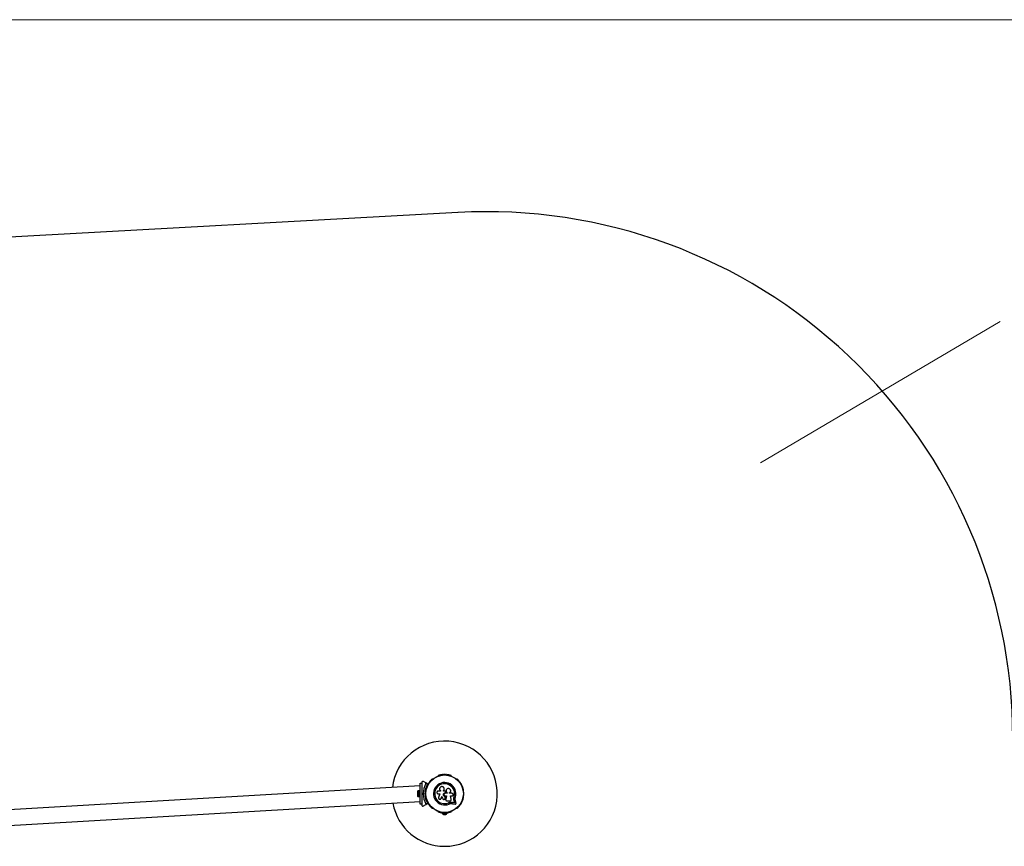
# Model space of a CAD drawing. Units: millimetres. Extents: x -862 to 8647, y -2219 to 6481.
# Drawn here: x 3610 to 6417, y 4123 to 6481 of the extents above; entities that cross this region are included whole.
import ezdxf

# ---------------------------------------------------------------- set-up
doc = ezdxf.new("R2010")
doc.units = ezdxf.units.MM
for name, color, linetype, lineweight in [('16-101-230_dxf', 8, 'Continuous', 9), ('A-FLOR', 192, 'Continuous', 9), ('FORMAT', 250, 'Continuous', 9)]:
    doc.layers.add(name, color=color, linetype=linetype, lineweight=lineweight)

# ---------------------------------------------------------------- blocks, each defined once
blk = doc.blocks.new('16-101-230_dxf-1149153-00 - EXPORT')
at = {"lineweight": 25}
for p, q in [((5637.4, 5897.6), (4097.4, 5813.4)), ((5534.3, 4272.3), (5534.3, 4270)), ((5550.3, 4267.1), (5546.1, 4269.6)), ((5565.3, 4281.9), (5564.9, 4281.6)), ((5580.4, 4290.6), (5580, 4290.4)), ((5618.6, 4290.4), (5618.2, 4290.6)), ((5633.7, 4281.6), (5633.3, 4281.9)), ((5529.3, 4262.3), (3383, 4137.3)), ((5521.7, 4245), (5521.7, 4235)), ((5527.7, 4232), (5527.7, 4248)), ((5543.3, 4239.1), (5542.4, 4240)), ((5543.8, 4240), (5544.3, 4239.5)), ((5545.8, 4244), (5544.5, 4244)), ((5546.1, 4249), (5546.1, 4248.5)), ((5595.7, 4248.5), (5595.7, 4247.2)), ((5598.2, 4254.2), (5598.2, 4254.2)), ((5602.6, 4243.1), (5602.6, 4243.1)), ((5603, 4245.1), (5602.7, 4245.9)), ((5604.1, 4250.8), (5604, 4250.8)), ((5607.6, 4241.2), (5607.6, 4242.1)), ((5652.6, 4248.5), (5652.6, 4249)), ((3383, 4092.7), (5529.3, 4217.7)), ((5544.5, 4236), (5545.8, 4236)), ((5546.1, 4231.5), (5546.1, 4231)), ((5546.1, 4210.4), (5550.3, 4212.9)), ((5602.3, 4224.4), (5602.2, 4224)), ((5602.2, 4222.8), (5602.2, 4222.7)), ((5602.3, 4224.4), (5604.5, 4233.6)), ((5606, 4219.6), (5614.2, 4219.6)), ((5627.6, 4214.3), (5627.7, 4214.2)), ((5631.7, 4212.6), (5629.8, 4220.7)), ((5652.6, 4231), (5652.6, 4231.5)), ((5534.3, 4210), (5534.3, 4207.7)), ((5564.9, 4198.4), (5565.3, 4198.1)), ((5580, 4189.6), (5580.4, 4189.4)), ((5597.3, 4185.7), (5597.3, 4185.1)), ((5601.3, 4185.1), (5601.3, 4185.7)), ((5618.2, 4189.4), (5618.6, 4189.6)), ((5633.3, 4198.1), (5633.7, 4198.4)), ((5596.3, 4180.6), (5602.3, 4180.6))]:
    blk.add_line(p, q, dxfattribs=at)
at = {"lineweight": 25, "flags": 128}
for points in [[(5534.3, 4229.5), (5534.3, 4210), (5529.3, 4210), (5529.3, 4270), (5534.3, 4270), (5534.3, 4250.5)], [(5551.4, 4267.6), (5545.7, 4271), (5538.8, 4274.9)], [(5529.3, 4248), (5527.7, 4247.9), (5522.7, 4247.9), (5522.7, 4232.1), (5527.7, 4232.1), (5529.3, 4232)], [(5544.3, 4240.5), (5543.8, 4240), (5542.4, 4240), (5543.3, 4240.9)], [(5587.9, 4248.2), (5587.7, 4248.4), (5587.8, 4248.3), (5587.9, 4247.4), (5581, 4247.4)], [(5581, 4239.9), (5585.5, 4239.9), (5582.1, 4229)], [(5601, 4247.2), (5595.7, 4247.2), (5595.7, 4248.5)], [(5601.3, 4242.6), (5601, 4242.6), (5601, 4242.6), (5601.3, 4242.6)], [(5607.6, 4242.1), (5607.6, 4241.2), (5601, 4241.2)], [(5619.8, 4241.2), (5612.4, 4241.2), (5612.4, 4242)], [(5538.8, 4205.1), (5545.7, 4209), (5551.4, 4212.4)], [(5591.2, 4232.2), (5589.5, 4226.8), (5588.8, 4225.5), (5588.9, 4225.6)], [(5589.5, 4226.7), (5591.1, 4232.2), (5593.8, 4226.1)], [(5600.9, 4228.9), (5600.9, 4228.8), (5601.1, 4228.2), (5601.1, 4228.2)], [(5601, 4233.5), (5604.6, 4233.5), (5602.3, 4224.4)], [(5621.9, 4215), (5627.7, 4214.2), (5626.4, 4219.8), (5626.3, 4219.9), (5627.6, 4214.3), (5621.8, 4215.1), (5617.1, 4215.3), (5613.6, 4214.8), (5610.2, 4213.8), (5610.2, 4213.6)], [(5618.1, 4224.8), (5615.7, 4233.5), (5619.8, 4233.5)], [(5617.1, 4215.3), (5617.2, 4215.2), (5621.9, 4215)], [(5617.3, 4211.7), (5621.4, 4211.5), (5629.7, 4210.4)], [(5625.6, 4226.6), (5625.6, 4227.2), (5626.5, 4231.6), (5626.6, 4231.6), (5626, 4229)], [(5598.9, 4185.1), (5593.3, 4185.1), (5593.3, 4184.1), (5605.3, 4184.1), (5605.3, 4185.1), (5599.7, 4185.1)]]:
    blk.add_lwpolyline(points, dxfattribs=at)
for points in [[(5534.8, 4240), (5534.3, 4240.5), (5534.3, 4239.5)], [(5599.7, 4232.3), (5599.8, 4232.3), (5600.9, 4228.8)]]:
    blk.add_lwpolyline(points, close=True, dxfattribs=at)
at = {"lineweight": 25}
for radius in [53.6, 53.4]:
    blk.add_circle((5599.3, 4240), radius, dxfattribs=at)
for centre, radius, start, end in [((5719.3, 4399.8), 1500, 360, 93.1294), ((5599.3, 4240), 150, 270, 173.2273), ((5599.3, 4240), 60.9, 150.9407, 209.0593), ((5551.3, 4267.4), 0.3, 330.3108, 60), ((5552.6, 4267), 1, 151.107, 218.6583), ((5552.5, 4267), 1, 81.3417, 148.893), ((5552.8, 4268.6), 0.606, 261.3417, 35.5603), ((5554.1, 4269.5), 1, 78.2026, 215.5603), ((5554.4, 4271.1), 0.606, 258.2026, 32.4212), ((5555.8, 4271.9), 1, 75.0635, 212.4212), ((5556.2, 4273.5), 0.606, 255.0635, 29.2821), ((5557.6, 4274.3), 1, 71.9245, 209.2821), ((5558.1, 4275.8), 0.606, 251.9245, 26.143), ((5559.5, 4276.5), 1, 68.7854, 206.143), ((5560.1, 4278), 0.606, 248.7854, 23.004), ((5561.6, 4278.6), 1, 65.6463, 203.004), ((5562.2, 4280.1), 0.606, 245.6463, 19.8649), ((5563.7, 4280.6), 1, 62.5073, 199.8649), ((5564.5, 4282.1), 0.606, 242.5073, 315.0401), ((5565.6, 4281.4), 0.5, 62.8607, 120), ((5599.3, 4240), 32, 342.8705, 292.5151), ((5599.3, 4240), 28.5, 342.8247, 292.5151), ((5599.3, 4240), 28.4, 342.8247, 292.5151), ((5580.3, 4289.9), 0.5, 120, 177.1393), ((5580.3, 4291.2), 0.606, 284.9243, 357.4969), ((5581.9, 4291.1), 1, 40.1351, 177.4969), ((5583.1, 4292.2), 0.606, 220.1351, 354.3537), ((5584.7, 4292), 1, 36.9959, 174.3537), ((5586, 4293), 0.606, 216.9959, 351.2147), ((5587.6, 4292.7), 1, 33.857, 171.2147), ((5588.9, 4293.6), 0.606, 213.857, 348.0755), ((5590.5, 4293.3), 1, 30.7179, 168.0755), ((5591.9, 4294.1), 0.606, 210.7179, 344.9365), ((5593.4, 4293.7), 1, 27.5788, 164.9365), ((5594.8, 4294.4), 0.606, 207.5788, 341.7974), ((5596.4, 4293.9), 1, 24.4397, 161.7974), ((5597.8, 4294.6), 0.606, 204.4397, 338.6583), ((5599.3, 4294), 1, 91.107, 158.6583), ((5599.3, 4294), 1, 21.3417, 88.893), ((5600.8, 4294.6), 0.606, 201.3417, 335.5602), ((5602.2, 4293.9), 1, 18.2026, 155.5602), ((5603.8, 4294.4), 0.606, 198.2026, 332.4212), ((5605.2, 4293.7), 1, 15.0635, 152.4212), ((5606.7, 4294.1), 0.606, 195.0635, 329.2821), ((5608.1, 4293.3), 1, 11.9245, 149.2821), ((5609.7, 4293.6), 0.606, 191.9245, 326.143), ((5611, 4292.7), 1, 8.7854, 146.143), ((5612.6, 4293), 0.606, 188.7854, 323.004), ((5613.9, 4292), 1, 5.6463, 143.004), ((5615.5, 4292.2), 0.606, 185.6463, 319.8649), ((5616.7, 4291.1), 1, 2.5073, 139.8649), ((5618.3, 4291.2), 0.606, 182.5073, 255.0401), ((5618.3, 4289.9), 0.5, 2.8607, 60), ((5633, 4281.4), 0.5, 60, 117.1393), ((5634.1, 4282.1), 0.606, 224.9243, 297.4969), ((5634.9, 4280.6), 1, 340.1351, 117.4969), ((5636.4, 4280.1), 0.606, 160.1351, 294.3537), ((5637, 4278.6), 1, 336.9959, 114.3537), ((5638.5, 4278), 0.606, 156.9959, 291.2147), ((5639.1, 4276.5), 1, 333.857, 111.2147), ((5640.5, 4275.8), 0.606, 153.857, 288.0755), ((5641, 4274.3), 1, 330.7179, 108.0755), ((5642.4, 4273.5), 0.606, 150.7179, 284.9365), ((5642.9, 4271.9), 1, 327.5788, 104.9365), ((5644.2, 4271.1), 0.606, 147.5788, 281.7974), ((5644.5, 4269.5), 1, 324.4397, 101.7974), ((5645.8, 4268.6), 0.606, 144.4397, 278.6583), ((5646.1, 4267), 1, 31.107, 98.6583), ((5646.1, 4267), 1, 321.3417, 28.893), ((5526.4, 4245), 4.71, 141.9488, 180), ((5599.3, 4240), 56, 151.0232, 179.0592), ((5599.3, 4240), 55, 150.3108, 179.4791), ((5599.3, 4240), 55, 180.5209, 209.6892), ((5546.3, 4250.5), 1, 100.1351, 237.4969), ((5545.5, 4249.1), 0.606, 344.9243, 57.4969), ((5547, 4253.4), 1, 96.9959, 234.3537), ((5546.6, 4248.5), 0.5, 180, 237.1393), ((5546.1, 4252.1), 0.606, 280.1351, 54.3537), ((5547.8, 4256.2), 1, 93.857, 231.2147), ((5546.8, 4255), 0.606, 276.9959, 51.2147), ((5547.7, 4257.8), 0.606, 273.857, 48.0755), ((5548.8, 4259), 1, 90.7179, 228.0755), ((5548.7, 4260.6), 0.606, 270.7179, 44.9365), ((5549.9, 4261.7), 1, 87.5788, 224.9365), ((5549.9, 4263.3), 0.606, 267.5788, 41.7974), ((5551.1, 4264.4), 1, 84.4398, 221.7974), ((5551.3, 4266), 0.606, 264.4398, 38.6583), ((5647.3, 4266), 0.606, 141.3417, 275.5602), ((5647.5, 4264.4), 1, 318.2026, 95.5602), ((5648.7, 4263.3), 0.606, 138.2026, 272.4212), ((5648.7, 4261.7), 1, 315.0635, 92.4212), ((5649.9, 4260.6), 0.606, 135.0635, 269.2821), ((5649.9, 4259), 1, 311.9245, 89.2821), ((5650.9, 4257.8), 0.606, 131.9245, 266.143), ((5650.8, 4256.2), 1, 308.7854, 86.143), ((5651.8, 4255), 0.606, 128.7854, 263.004), ((5651.6, 4253.4), 1, 305.6463, 83.004), ((5652.6, 4252.1), 0.606, 125.6463, 259.8649), ((5652.1, 4248.5), 0.5, 302.8607, 0), ((5652.3, 4250.5), 1, 302.5073, 79.8649), ((5653.1, 4249.1), 0.606, 122.5073, 195.0401), ((5599.3, 4240), 150, 190.2945, 270), ((5526.4, 4235), 4.71, 180, 218.0512), ((5599.3, 4240), 56, 180.9408, 208.9768), ((5546.3, 4229.5), 1, 122.5073, 259.8649), ((5545.5, 4230.9), 0.606, 302.5073, 15.0401), ((5547, 4226.6), 1, 125.6463, 263.004), ((5546.6, 4231.5), 0.5, 122.8607, 180), ((5546.1, 4227.9), 0.606, 305.6463, 79.8649), ((5547.8, 4223.8), 1, 128.7854, 266.143), ((5546.8, 4225), 0.606, 308.7854, 83.004), ((5547.7, 4222.2), 0.606, 311.9245, 86.143), ((5548.8, 4221), 1, 131.9245, 269.2821), ((5548.7, 4219.4), 0.606, 315.0635, 89.2821), ((5549.9, 4218.3), 1, 135.0635, 272.4212), ((5549.9, 4216.7), 0.606, 318.2026, 92.4212), ((5551.1, 4215.6), 1, 138.2026, 275.5603), ((5551.3, 4214), 0.606, 321.3417, 95.5603), ((5551.3, 4212.6), 0.3, 300, 29.6892), ((5552.6, 4213), 1, 141.3417, 208.893), ((5552.5, 4213), 1, 211.107, 278.6583), ((5552.8, 4211.4), 0.606, 324.4397, 98.6583), ((5645.8, 4211.4), 0.606, 81.3417, 215.5603), ((5646.1, 4213), 1, 261.3417, 328.893), ((5647.3, 4214), 0.606, 84.4397, 218.6583), ((5646.1, 4213), 1, 331.107, 38.6583), ((5647.5, 4215.6), 1, 264.4397, 41.7974), ((5648.7, 4216.7), 0.606, 87.5788, 221.7974), ((5648.7, 4218.3), 1, 267.5788, 44.9365), ((5649.9, 4219.4), 0.606, 90.7179, 224.9365), ((5649.9, 4221), 1, 270.7179, 48.0755), ((5650.9, 4222.2), 0.606, 93.857, 228.0755), ((5650.8, 4223.8), 1, 273.857, 51.2147), ((5651.8, 4225), 0.606, 96.9959, 231.2147), ((5651.6, 4226.6), 1, 276.9959, 54.3537), ((5652.6, 4227.9), 0.606, 100.1351, 234.3537), ((5652.1, 4231.5), 0.5, 0, 57.1393), ((5653.1, 4230.9), 0.606, 164.9243, 237.4969), ((5652.3, 4229.5), 1, 280.1351, 57.4969), ((5554.1, 4210.5), 1, 144.4397, 281.7974), ((5554.4, 4208.9), 0.606, 327.5788, 101.7974), ((5555.8, 4208.1), 1, 147.5788, 284.9365), ((5556.2, 4206.5), 0.606, 330.7179, 104.9365), ((5557.6, 4205.7), 1, 150.7179, 288.0755), ((5558.1, 4204.2), 0.606, 333.857, 108.0755), ((5559.5, 4203.5), 1, 153.857, 291.2147), ((5560.1, 4202), 0.606, 336.9959, 111.2147), ((5561.6, 4201.4), 1, 156.9959, 294.3537), ((5562.2, 4199.9), 0.606, 340.1351, 114.3537), ((5563.7, 4199.4), 1, 160.1351, 297.4969), ((5564.5, 4197.9), 0.606, 44.9243, 117.4969), ((5565.6, 4198.6), 0.5, 240, 297.1393), ((5580.3, 4190.1), 0.5, 182.8607, 240), ((5580.3, 4188.8), 0.606, 2.5073, 75.0401), ((5581.9, 4188.9), 1, 182.5073, 319.8649), ((5583.1, 4187.8), 0.606, 5.6463, 139.8649), ((5584.7, 4188), 1, 185.6463, 323.004), ((5586, 4187), 0.606, 8.7854, 143.004), ((5587.6, 4187.3), 1, 188.7854, 326.143), ((5588.9, 4186.4), 0.606, 11.9245, 146.143), ((5590.5, 4186.7), 1, 191.9245, 329.2821), ((5591.9, 4185.9), 0.606, 15.0635, 149.2821), ((5593.4, 4186.3), 1, 195.0635, 332.4212), ((5598.2, 4185.2), 5, 193.1511, 248.0515), ((5594.8, 4185.6), 0.606, 18.2026, 152.4212), ((5596.4, 4186.1), 1, 198.2026, 335.5603), ((5597.8, 4185.4), 0.606, 21.3417, 155.5603), ((5599.3, 4186), 1, 201.3417, 268.893), ((5599.3, 4186), 1, 271.107, 338.6583), ((5600.8, 4185.4), 0.606, 24.4397, 158.6583), ((5602.2, 4186.1), 1, 204.4397, 341.7974), ((5600.4, 4185.2), 5, 291.9485, 346.8489), ((5603.8, 4185.6), 0.606, 27.5788, 161.7974), ((5605.2, 4186.3), 1, 207.5788, 344.9365), ((5606.7, 4185.9), 0.606, 30.7179, 164.9365), ((5608.1, 4186.7), 1, 210.7179, 348.0755), ((5609.7, 4186.4), 0.606, 33.857, 168.0755), ((5611, 4187.3), 1, 213.857, 351.2147), ((5612.6, 4187), 0.606, 36.9959, 171.2147), ((5613.9, 4188), 1, 216.9959, 354.3537), ((5615.5, 4187.8), 0.606, 40.1351, 174.3537), ((5616.7, 4188.9), 1, 220.1351, 357.4969), ((5618.3, 4188.8), 0.606, 104.9243, 177.4969), ((5618.3, 4190.1), 0.5, 300, 357.1393), ((5633, 4198.6), 0.5, 242.8607, 300), ((5634.1, 4197.9), 0.606, 62.5073, 135.0401), ((5634.9, 4199.4), 1, 242.5073, 19.8649), ((5636.4, 4199.9), 0.606, 65.6463, 199.8649), ((5637, 4201.4), 1, 245.6463, 23.004), ((5638.5, 4202), 0.606, 68.7854, 203.004), ((5639.1, 4203.5), 1, 248.7854, 26.143), ((5640.5, 4204.2), 0.606, 71.9245, 206.143), ((5641, 4205.7), 1, 251.9245, 29.2821), ((5642.4, 4206.5), 0.606, 75.0635, 209.2821), ((5642.9, 4208.1), 1, 255.0635, 32.4212), ((5644.2, 4208.9), 0.606, 78.2026, 212.4212), ((5644.5, 4210.5), 1, 258.2026, 35.5603)]:
    blk.add_arc(centre, radius, start, end, dxfattribs=at)
for points, knots in [([(5538.8, 4274.9), (5538.4, 4275.1), (5537.6, 4275.4), (5536.5, 4275.3), (5535.6, 4274.9), (5535, 4274.3), (5534.6, 4273.6), (5534.3, 4272.9), (5534.3, 4272.5), (5534.3, 4272.3)], [0, 0, 0, 0, 0.266029, 0.455493, 0.596627, 0.709373, 0.822699, 0.923438, 1, 1, 1, 1]), ([(5546.1, 4269.6), (5546.1, 4269.7), (5546.2, 4269.8), (5546.2, 4270.1), (5546.2, 4270.4), (5546, 4270.7), (5545.8, 4270.9), (5545.7, 4271)], [0, 0, 0, 0, 0.122656, 0.251552, 0.440222, 0.700417, 1, 1, 1, 1]), ([(5551.4, 4267.6), (5551.4, 4267.6), (5551.4, 4267.6), (5551.3, 4267.6), (5551, 4267.5), (5550.7, 4267.3), (5550.5, 4267.2), (5550.4, 4267.2), (5550.3, 4267.1), (5550.3, 4267.1), (5550.3, 4267.1), (5550.3, 4267.1)], [0, 0, 0, 0, 0.152871, 0.300746, 0.500302, 0.76421, 0.91477, 0.967575, 0.987593, 0.996347, 1, 1, 1, 1]), ([(5534.3, 4250.5), (5534.3, 4250.5), (5534.3, 4248.9), (5534.3, 4245.5), (5534.3, 4242.2), (5534.3, 4240.5)], [0, 0, 0, 0, 0.0074376, 0.5037363, 1, 1, 1, 1]), ([(5534.3, 4239.5), (5534.3, 4237.6), (5534.3, 4234.2), (5534.3, 4230.9), (5534.3, 4229.5)], [0, 0, 0, 0, 0.5663023, 1, 1, 1, 1]), ([(5544.3, 4240.5), (5544.3, 4240.5), (5544.3, 4240.5), (5544.1, 4240.6), (5543.9, 4240.7), (5543.6, 4240.8), (5543.4, 4240.9), (5543.3, 4240.9), (5543.3, 4240.9)], [0, 0, 0, 0, 0.195087, 0.389951, 0.590936, 0.806149, 0.995339, 1, 1, 1, 1]), ([(5543.3, 4239.1), (5543.3, 4239.1), (5543.4, 4239.1), (5543.6, 4239.2), (5543.9, 4239.3), (5544.1, 4239.4), (5544.3, 4239.5), (5544.3, 4239.5), (5544.3, 4239.5)], [0, 0, 0, 0, 0.004661, 0.193855, 0.409067, 0.610051, 0.804914, 1, 1, 1, 1]), ([(5551.5, 4267.2), (5551.5, 4267.2), (5551.5, 4267.2), (5551.4, 4267.2), (5551.1, 4267.2), (5550.8, 4267.2), (5550.5, 4267.1), (5550.4, 4267.1), (5550.3, 4267.1), (5550.3, 4267.1), (5550.3, 4267.1), (5550.3, 4267.1)], [0, 0, 0, 0, 0.152931, 0.300824, 0.500336, 0.764174, 0.915267, 0.967829, 0.9877, 0.996345, 1, 1, 1, 1]), ([(5581, 4247.4), (5580.5, 4247.4), (5579.5, 4247.3), (5578.2, 4246.4), (5577.5, 4245.4), (5577.2, 4244.4), (5577.1, 4243.4), (5577.4, 4242.1), (5578.3, 4240.9), (5579.5, 4240), (5580.5, 4239.9), (5581, 4239.9)], [0, 0, 0, 0, 0.124984, 0.249833, 0.374605, 0.43737, 0.500009, 0.624874, 0.749893, 0.874892, 1, 1, 1, 1]), ([(5595.7, 4248.5), (5596.2, 4249), (5597.2, 4250), (5598.1, 4251.9), (5598.3, 4254), (5597.9, 4256), (5596.9, 4257.9), (5595.3, 4259.3), (5593.4, 4260.2), (5591.4, 4260.4), (5589.3, 4260), (5587.4, 4259), (5586, 4257.4), (5585.1, 4255.5), (5584.9, 4253.5), (5585.3, 4251.4), (5586.3, 4249.6), (5587.4, 4248.7), (5587.9, 4248.3)], [0, 0, 0, 0, 0.062507, 0.125014, 0.187512, 0.249992, 0.312476, 0.374972, 0.437478, 0.499993, 0.562513, 0.625039, 0.687572, 0.75011, 0.81265, 0.875184, 0.937696, 1, 1, 1, 1]), ([(5595.7, 4248.5), (5596.2, 4249), (5597.2, 4249.9), (5598, 4251.9), (5598.3, 4253.3), (5598.2, 4254.1), (5598.1, 4254.2)], [0, 0, 0, 0, 0.321167, 0.64125, 0.961225, 1, 1, 1, 1]), ([(5599.8, 4232.3), (5599.2, 4232.5), (5598, 4233), (5596.6, 4234.3), (5595.8, 4236.1), (5595.7, 4238), (5596.3, 4239.9), (5597.5, 4241.4), (5599.1, 4242.4), (5600.4, 4242.5), (5601, 4242.6)], [0, 0, 0, 0, 0.125011, 0.2499923, 0.3749482, 0.4998838, 0.6248044, 0.7497155, 0.8746227, 1, 1, 1, 1]), ([(5599.7, 4232.3), (5599.2, 4232.6), (5598, 4233), (5596.6, 4234.4), (5595.8, 4236.1), (5595.7, 4238), (5596.3, 4239.9), (5597.5, 4241.3), (5599.1, 4242.4), (5600.4, 4242.5), (5601, 4242.6)], [0, 0, 0, 0, 0.125011, 0.249992, 0.374948, 0.499884, 0.624804, 0.749716, 0.874623, 1, 1, 1, 1]), ([(5601, 4241.2), (5600.5, 4241.1), (5599.5, 4241), (5598.2, 4240.1), (5597.4, 4238.9), (5597.1, 4237.4), (5597.4, 4235.9), (5598.2, 4234.6), (5599.5, 4233.7), (5600.5, 4233.6), (5601, 4233.5)], [0, 0, 0, 0, 0.1250561, 0.2500004, 0.3748901, 0.4997798, 0.6247234, 0.7497749, 0.8748361, 1, 1, 1, 1]), ([(5602.7, 4245.9), (5602.6, 4246.1), (5602.4, 4246.5), (5602, 4246.9), (5601.5, 4247.2), (5601.1, 4247.2), (5601, 4247.2)], [0, 0, 0, 0, 0.249692, 0.499422, 0.749191, 1, 1, 1, 1]), ([(5601.3, 4242.6), (5601.5, 4242.6), (5601.8, 4242.6), (5602.2, 4242.8), (5602.6, 4243.1), (5602.8, 4243.4), (5603, 4243.8), (5603.1, 4244.2), (5603.1, 4244.7), (5603, 4245), (5603, 4245.1)], [0, 0, 0, 0, 0.12481, 0.24994, 0.375029, 0.499749, 0.62467, 0.749823, 0.874854, 1, 1, 1, 1]), ([(5601.3, 4242.6), (5601.5, 4242.6), (5601.8, 4242.6), (5602.2, 4242.8), (5602.4, 4242.9), (5602.5, 4243.1), (5602.5, 4243.1)], [0, 0, 0, 0, 0.326282, 0.653403, 0.980415, 1, 1, 1, 1]), ([(5612.4, 4242), (5613.1, 4242.3), (5614.4, 4243), (5615.9, 4244.8), (5616.7, 4247), (5616.8, 4249.3), (5616, 4251.5), (5614.5, 4253.3), (5612.5, 4254.5), (5610.3, 4254.9), (5608, 4254.6), (5605.9, 4253.5), (5604.4, 4251.8), (5603.5, 4249.6), (5603.5, 4247.3), (5604.2, 4245.1), (5605.6, 4243.2), (5606.9, 4242.5), (5607.6, 4242.1)], [0, 0, 0, 0, 0.0625, 0.124999, 0.187492, 0.249982, 0.312474, 0.374969, 0.437469, 0.49997, 0.562471, 0.624968, 0.687459, 0.749944, 0.812423, 0.874901, 0.937381, 1, 1, 1, 1]), ([(5604.1, 4250.8), (5604, 4250.7), (5603.6, 4250), (5603.4, 4248.4), (5603.7, 4246.2), (5604.7, 4244.2), (5606.1, 4242.8), (5607.2, 4242.3), (5607.6, 4242.1)], [0, 0, 0, 0, 0.021646, 0.236352, 0.449475, 0.660985, 0.871421, 1, 1, 1, 1]), ([(5619.8, 4233.5), (5620.3, 4233.6), (5621.3, 4233.7), (5622.6, 4234.6), (5623.3, 4235.6), (5623.6, 4236.6), (5623.7, 4237.4), (5623.6, 4238.1), (5623.3, 4239.1), (5622.6, 4240.2), (5621.3, 4241), (5620.3, 4241.1), (5619.8, 4241.2)], [0, 0, 0, 0, 0.124906, 0.249679, 0.374366, 0.437065, 0.499683, 0.562551, 0.625087, 0.750029, 0.874962, 1, 1, 1, 1]), ([(5550.3, 4212.9), (5550.3, 4212.9), (5550.3, 4212.9), (5550.3, 4212.9), (5550.4, 4212.8), (5550.5, 4212.8), (5550.7, 4212.7), (5551, 4212.5), (5551.3, 4212.4), (5551.4, 4212.4), (5551.4, 4212.4), (5551.4, 4212.4)], [0, 0, 0, 0, 0.003653, 0.0124065, 0.0324247, 0.0852299, 0.2357903, 0.4996983, 0.6992538, 0.8471293, 1, 1, 1, 1]), ([(5550.3, 4212.9), (5550.3, 4212.9), (5550.3, 4212.9), (5550.3, 4212.9), (5550.4, 4212.9), (5550.5, 4212.9), (5550.8, 4212.8), (5551.1, 4212.8), (5551.4, 4212.8), (5551.5, 4212.8), (5551.5, 4212.8), (5551.5, 4212.8)], [0, 0, 0, 0, 0.0036547, 0.0122997, 0.0321706, 0.0847325, 0.2358261, 0.499664, 0.699176, 0.8470687, 1, 1, 1, 1]), ([(5582.1, 4229), (5582, 4228.5), (5581.8, 4227.5), (5582.2, 4226.2), (5582.8, 4225.4), (5583.5, 4224.7), (5584.7, 4224.1), (5586.2, 4223.9), (5587.6, 4224.4), (5588.8, 4225.3), (5589.3, 4226.3), (5589.5, 4226.7)], [0, 0, 0, 0, 0.125007, 0.249863, 0.312476, 0.375293, 0.500128, 0.625072, 0.750137, 0.875121, 1, 1, 1, 1]), ([(5593.8, 4226.1), (5594, 4225.6), (5594.5, 4224.8), (5595.8, 4224), (5597.2, 4223.7), (5598.7, 4223.9), (5600, 4224.7), (5600.8, 4225.9), (5601.2, 4227.4), (5601, 4228.3), (5600.9, 4228.8)], [0, 0, 0, 0, 0.125114, 0.250127, 0.375087, 0.500039, 0.625018, 0.750048, 0.875142, 1, 1, 1, 1]), ([(5602.3, 4224.4), (5602.2, 4224.1), (5602.1, 4223.5), (5602.2, 4222.6), (5602.5, 4221.8), (5602.9, 4221.1), (5603.6, 4220.4), (5604.3, 4220), (5605.1, 4219.7), (5605.7, 4219.6), (5606, 4219.6)], [0, 0, 0, 0, 0.124809, 0.25002, 0.37483, 0.499656, 0.624858, 0.749597, 0.87444, 1, 1, 1, 1]), ([(5610.2, 4213.6), (5611.4, 4214), (5613.6, 4214.9), (5616, 4215.1), (5617.2, 4215.2)], [0, 0, 0, 0, 0.5, 1, 1, 1, 1]), ([(5610.2, 4213.8), (5611.3, 4214.2), (5612.4, 4214.7), (5613.6, 4214.8), (5613.6, 4214.8)], [0, 0, 0, 0, 0.9910732, 1, 1, 1, 1]), ([(5611.6, 4210.4), (5612.5, 4210.8), (5614.4, 4211.5), (5616.4, 4211.7), (5617.3, 4211.7)], [0, 0, 0, 0, 0.5, 1, 1, 1, 1]), ([(5614.2, 4219.6), (5614.6, 4219.6), (5615.2, 4219.7), (5616.1, 4220), (5616.9, 4220.5), (5617.5, 4221.2), (5618, 4222), (5618.3, 4222.9), (5618.3, 4223.8), (5618.2, 4224.4), (5618.1, 4224.8)], [0, 0, 0, 0, 0.124777, 0.249911, 0.374805, 0.499447, 0.624555, 0.749628, 0.874282, 1, 1, 1, 1]), ([(5626.3, 4219.9), (5626.1, 4220.6), (5625.9, 4221.5), (5625.7, 4223.1), (5625.6, 4224.4), (5625.6, 4225.4), (5625.6, 4225.7)], [0, 0, 0, 0, 0.335943, 0.500757, 0.836726, 1, 1, 1, 1]), ([(5626.4, 4219.8), (5626.2, 4220.8), (5625.8, 4222.7), (5625.6, 4225.7), (5625.8, 4228.7), (5626.3, 4230.6), (5626.6, 4231.6)], [0, 0, 0, 0, 0.249746, 0.498728, 0.749545, 1, 1, 1, 1]), ([(5629.8, 4220.7), (5629.6, 4221.5), (5629.2, 4223.1), (5629.1, 4225.6), (5629.3, 4228.1), (5629.7, 4229.8), (5629.9, 4230.6)], [0, 0, 0, 0, 0.24975, 0.498752, 0.749559, 1, 1, 1, 1]), ([(5629.7, 4210.4), (5629.8, 4210.4), (5630.1, 4210.4), (5630.5, 4210.5), (5630.9, 4210.7), (5631.3, 4211), (5631.5, 4211.3), (5631.7, 4211.8), (5631.7, 4212.2), (5631.7, 4212.5), (5631.7, 4212.6)], [0, 0, 0, 0, 0.124853, 0.249964, 0.374892, 0.499504, 0.624529, 0.749741, 0.874968, 1, 1, 1, 1]), ([(5534.3, 4207.7), (5534.3, 4207.4), (5534.4, 4206.9), (5534.7, 4206.2), (5535.1, 4205.6), (5535.8, 4205), (5536.7, 4204.7), (5537.8, 4204.6), (5538.5, 4204.9), (5538.8, 4205.1)], [0, 0, 0, 0, 0.108199, 0.21693, 0.318044, 0.42074, 0.572365, 0.780044, 1, 1, 1, 1]), ([(5545.7, 4209), (5545.8, 4209.1), (5546, 4209.2), (5546.1, 4209.5), (5546.2, 4209.8), (5546.2, 4210.1), (5546.1, 4210.3), (5546.1, 4210.4), (5546.1, 4210.4)], [0, 0, 0, 0, 0.207496, 0.490021, 0.690175, 0.845145, 0.976602, 1, 1, 1, 1])]:
    blk.add_open_spline(points, degree=3, knots=knots, dxfattribs=at)
at = {"layer": 'FORMAT'}
blk.add_line((6499.5, 5183.2), (7183.2, 5586.3), dxfattribs=at)

msp = doc.modelspace()

# ---------------------------------------------------------------- linework, layer by layer
at = {"layer": 'A-FLOR', "color": 253}
msp.add_line((-862.3, 6480.9), (8411.5, 6480.9), dxfattribs=at)

# ---------------------------------------------------------------- block references
at = {"layer": '16-101-230_dxf', "color": 250}
msp.add_blockref('16-101-230_dxf-1149153-00 - EXPORT', (-777.8, 33.4), dxfattribs=at)

doc.saveas('drawing.dxf')
